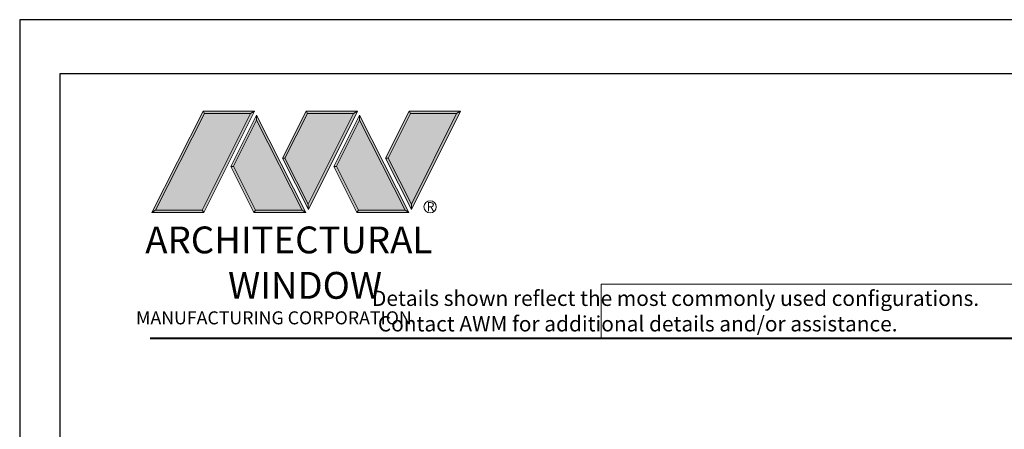
# Model space of a CAD drawing. Extents: x -11.6 to 81.3, y -3.4 to 53.3.
# Drawn here: x 44.6 to 54.3, y 47.8 to 51.8 of the extents above; entities that cross this region are included whole.
import ezdxf

# ---------------------------------------------------------------- set-up
doc = ezdxf.new("R2010")
doc.units = 0
doc.header["$LTSCALE"] = 0.01
doc.header["$MEASUREMENT"] = 0
doc.layers.get('0').update_dxf_attribs({"linetype": 'CONTINUOUS', "lineweight": 20})
doc.layers.add('LOGO', color=143, linetype='CONTINUOUS', lineweight=5)
doc.layers.add('Title Block', color=7, linetype='CONTINUOUS')
doc.layers.add('VP', color=1, linetype='CONTINUOUS', plot=False)
doc.styles.get("Standard").update_dxf_attribs({"font": 'arial.ttf'})

# ---------------------------------------------------------------- blocks, each defined once
blk = doc.blocks.new('A$C403F61A2')
at = {"layer": 'LOGO', "lineweight": 5}
h = blk.add_hatch(color=135, dxfattribs=at)
h.set_gradient(color1=(83, 163, 172), color2=(0, 0, 0), one_color=1, name='CYLINDER')
h.paths.add_polyline_path([(2.3004, -0.8975), (2.2622, -0.92), (1.788, -1.8683), (1.8036, -1.8909)])
h.paths.add_polyline_path([(1.788, -1.8683), (1.3304, -1.8683), (1.295, -1.8909), (1.8036, -1.8909)])
h = blk.add_hatch(color=135, dxfattribs=at)
h.set_gradient(color1=(83, 163, 172), color2=(117, 182, 189), one_color=1, tint=0.6, name='CYLINDER')
h.paths.add_polyline_path([(2.2622, -0.92), (2.3004, -0.8975), (1.7983, -0.8975), (1.8108, -0.92)])
h.paths.add_polyline_path([(1.295, -1.8909), (1.3304, -1.8683), (1.8108, -0.92), (1.7983, -0.8975)])
h = blk.add_hatch(color=145, dxfattribs=at)
h.set_gradient(color1=(89, 138, 166), color2=(0, 114, 153), tint=1, name='CYLINDER')
h.paths.add_polyline_path([(2.2622, -0.92), (1.8108, -0.92), (1.3304, -1.8683), (1.788, -1.8683)])
h = blk.add_hatch(color=135, dxfattribs=at)
h.set_gradient(color1=(83, 163, 172), color2=(117, 182, 189), one_color=1, tint=0.6, name='CYLINDER')
h.paths.add_polyline_path([(2.3208, -0.9847), (2.3208, -0.9374), (2.0697, -1.4395), (2.0966, -1.4395), (2.095, -1.4362)])
h = blk.add_hatch(color=135, dxfattribs=at)
h.set_gradient(color1=(83, 163, 172), color2=(0, 0, 0), one_color=1, name='CYLINDER')
h.paths.add_polyline_path([(2.7685, -1.8683), (2.8038, -1.8909), (2.3208, -0.9374), (2.3208, -0.9847)])
h.paths.add_polyline_path([(2.0966, -1.4395), (2.0697, -1.4395), (2.2954, -1.8909), (2.3111, -1.8683)])
h = blk.add_hatch(color=135, dxfattribs=at)
h.set_gradient(color1=(83, 163, 172), color2=(117, 182, 189), one_color=1, tint=0.6, name='CYLINDER')
h.paths.add_polyline_path([(2.8085, -0.8975), (2.821, -0.92), (3.2724, -0.92), (3.3106, -0.8975)])
h.paths.add_polyline_path([(2.5749, -1.3585), (2.5997, -1.3567), (2.821, -0.92), (2.8085, -0.8975)])
h = blk.add_hatch(color=135, dxfattribs=at)
h.set_gradient(color1=(83, 163, 172), color2=(0, 0, 0), one_color=1, name='CYLINDER')
h.paths.add_polyline_path([(2.5997, -1.3567), (2.5749, -1.3585), (2.8284, -1.8587), (2.8284, -1.8079)])
h.paths.add_polyline_path([(3.3106, -0.8975), (3.2724, -0.92), (2.8284, -1.8079), (2.8284, -1.8587), (2.8291, -1.8602)])
h = blk.add_hatch(color=145, dxfattribs=at)
h.set_gradient(color1=(89, 138, 166), color2=(0, 114, 153), tint=1, name='CYLINDER')
h.paths.add_polyline_path([(3.2724, -0.92), (2.821, -0.92), (2.5997, -1.3567), (2.8284, -1.8079)])
h = blk.add_hatch(color=135, dxfattribs=at)
h.set_gradient(color1=(83, 163, 172), color2=(117, 182, 189), one_color=1, tint=0.6, name='CYLINDER')
h.paths.add_polyline_path([(3.331, -0.9847), (3.3309, -0.9374), (3.0799, -1.4395), (3.1068, -1.4395), (3.1052, -1.4362)])
h = blk.add_hatch(color=135, dxfattribs=at)
h.set_gradient(color1=(83, 163, 172), color2=(0, 0, 0), one_color=1, name='CYLINDER')
h.paths.add_polyline_path([(3.7787, -1.8683), (3.814, -1.8909), (3.3309, -0.9374), (3.331, -0.9847)])
h.paths.add_polyline_path([(3.1068, -1.4395), (3.0799, -1.4395), (3.3056, -1.8909), (3.3213, -1.8683)])
h = blk.add_hatch(color=135, dxfattribs=at)
h.set_gradient(color1=(83, 163, 172), color2=(117, 182, 189), one_color=1, tint=0.6, name='CYLINDER')
h.paths.add_polyline_path([(3.8187, -0.8975), (3.8312, -0.92), (4.2826, -0.92), (4.3208, -0.8975)])
h.paths.add_polyline_path([(3.5851, -1.3585), (3.6099, -1.3567), (3.8312, -0.92), (3.8187, -0.8975)])
h = blk.add_hatch(color=135, dxfattribs=at)
h.set_gradient(color1=(83, 163, 172), color2=(0, 0, 0), one_color=1, name='CYLINDER')
h.paths.add_polyline_path([(3.6099, -1.3567), (3.5851, -1.3585), (3.8386, -1.8587), (3.8386, -1.8079)])
h.paths.add_polyline_path([(4.3208, -0.8975), (4.2826, -0.92), (3.8386, -1.8079), (3.8386, -1.8587), (3.8393, -1.8602)])
h = blk.add_hatch(color=145, dxfattribs=at)
h.set_gradient(color1=(89, 138, 166), color2=(0, 114, 153), tint=1, name='CYLINDER')
h.paths.add_polyline_path([(4.2826, -0.92), (3.8312, -0.92), (3.6099, -1.3567), (3.8386, -1.8079)])
h = blk.add_hatch(color=145, dxfattribs=at)
h.set_gradient(color1=(89, 138, 166), color2=(0, 114, 153), tint=1, name='CYLINDER')
h.paths.add_polyline_path([(2.3208, -0.9847), (2.095, -1.4362), (2.3111, -1.8683), (2.7685, -1.8683)])
h = blk.add_hatch(color=145, dxfattribs=at)
h.set_gradient(color1=(89, 138, 166), color2=(0, 114, 153), tint=1, name='CYLINDER')
h.paths.add_polyline_path([(3.331, -0.9847), (3.1052, -1.4362), (3.3213, -1.8683), (3.7787, -1.8683)])
h = blk.add_hatch(color=135, dxfattribs=at)
h.set_gradient(color1=(83, 163, 172), color2=(0, 0, 0), one_color=1, name='CYLINDER')
h.paths.add_polyline_path([(2.8038, -1.8909), (2.7685, -1.8683), (2.3111, -1.8683), (2.2954, -1.8909)])
h = blk.add_hatch(color=135, dxfattribs=at)
h.set_gradient(color1=(83, 163, 172), color2=(0, 0, 0), one_color=1, name='CYLINDER')
h.paths.add_polyline_path([(3.814, -1.8909), (3.7787, -1.8683), (3.3213, -1.8683), (3.3056, -1.8909)])
blk.add_circle((4.0225, -1.8349), 0.06)
at = {"layer": 'LOGO', "color": 132, "lineweight": 5}
for p, q in [((1.295, -1.8909), (1.7983, -0.8975)), ((1.3304, -1.8683), (1.8108, -0.92)), ((2.2622, -0.92), (1.788, -1.8683)), ((1.7983, -0.8975), (2.3004, -0.8975)), ((2.3004, -0.8975), (1.8036, -1.8909)), ((1.8108, -0.92), (2.2622, -0.92)), ((2.3208, -0.9374), (2.0697, -1.4395)), ((2.8038, -1.8909), (2.3208, -0.9374)), ((2.5749, -1.3585), (2.8085, -0.8975)), ((2.5997, -1.3567), (2.821, -0.92)), ((2.8085, -0.8975), (3.3106, -0.8975)), ((2.821, -0.92), (3.2724, -0.92)), ((3.2724, -0.92), (2.8284, -1.8079)), ((3.3106, -0.8975), (2.8291, -1.8602)), ((3.3309, -0.9374), (3.0799, -1.4395)), ((3.814, -1.8909), (3.3309, -0.9374)), ((3.5851, -1.3585), (3.8187, -0.8975)), ((3.6099, -1.3567), (3.8312, -0.92)), ((3.8187, -0.8975), (4.3208, -0.8975)), ((3.8312, -0.92), (4.2826, -0.92)), ((4.2826, -0.92), (3.8386, -1.8079)), ((4.3208, -0.8975), (3.8393, -1.8602)), ((2.3208, -0.9847), (2.095, -1.4362)), ((2.7685, -1.8683), (2.3208, -0.9847)), ((3.331, -0.9847), (3.1052, -1.4362)), ((3.7787, -1.8683), (3.331, -0.9847)), ((2.0697, -1.4395), (2.2954, -1.8909)), ((2.095, -1.4362), (2.3111, -1.8683)), ((2.8291, -1.8602), (2.5749, -1.3585)), ((2.8284, -1.8079), (2.5997, -1.3567)), ((3.0799, -1.4395), (3.3056, -1.8909)), ((3.1052, -1.4362), (3.3213, -1.8683)), ((3.8393, -1.8602), (3.5851, -1.3585)), ((3.8386, -1.8079), (3.6099, -1.3567)), ((2.2954, -1.8909), (2.3111, -1.8683)), ((2.8038, -1.8909), (2.2954, -1.8909)), ((2.3111, -1.8683), (2.7685, -1.8683)), ((2.7685, -1.8683), (2.8038, -1.8909)), ((3.3056, -1.8909), (3.3213, -1.8683)), ((3.814, -1.8909), (3.3056, -1.8909)), ((3.3213, -1.8683), (3.7787, -1.8683)), ((3.7787, -1.8683), (3.814, -1.8909))]:
    blk.add_line(p, q, dxfattribs=at)
for points in [[(1.8108, -0.92), (1.7983, -0.8975)], [(2.2622, -0.92), (2.3004, -0.8975)], [(2.3208, -0.9374), (2.3208, -0.9847)], [(2.821, -0.92), (2.8085, -0.8975)], [(3.2724, -0.92), (3.3106, -0.8975)], [(3.3309, -0.9374), (3.331, -0.9847)], [(3.8312, -0.92), (3.8187, -0.8975)], [(4.2826, -0.92), (4.3208, -0.8975)], [(2.0697, -1.4395), (2.0966, -1.4395)], [(2.5997, -1.3567), (2.5749, -1.3585)], [(3.0799, -1.4395), (3.1068, -1.4395)], [(3.6099, -1.3567), (3.5851, -1.3585)], [(1.295, -1.8909), (1.8036, -1.8909), (1.788, -1.8683), (1.3304, -1.8683)]]:
    blk.add_lwpolyline(points, dxfattribs=at)
at = {"layer": 'LOGO', "lineweight": 5}
for points in [[(2.8284, -1.8079), (2.8284, -1.8587)], [(3.8386, -1.8079), (3.8386, -1.8587)], [(1.3304, -1.8683), (1.295, -1.8909)]]:
    blk.add_lwpolyline(points, dxfattribs=at)
at = {"layer": 'Title Block', "color": 7, "lineweight": 40}
blk.add_line((1.28, -3.1234), (15.9301, -3.1234), dxfattribs=at)
at = {"insert": (3.9881, -1.7891), "char_height": 0.0893, "width": 0.109529, "attachment_point": 1}
blk.add_mtext('R', dxfattribs=at)
at = {"layer": 'LOGO', "color": 144, "width": 3.167791, "attachment_point": 1}
for s, insert, char_height in [('\\pi0.04786;ARCHITECTURAL', (1.2181, -2.0278), 0.263233), ('WINDOW', (2.0423, -2.4732), 0.26323)]:
    blk.add_mtext(s, dxfattribs=dict(at, insert=insert, char_height=char_height))
at = {"layer": 'LOGO', "insert": (1.1121, -2.8594), "char_height": 0.1275, "width": 3.352148, "attachment_point": 1}
blk.add_mtext('\\pi0.22052;MANUFACTURING CORPORATION', dxfattribs=at)

msp = doc.modelspace()

# ---------------------------------------------------------------- linework, layer by layer
msp.add_lwpolyline([(56.1462, 49.2036), (50.3356, 49.2036), (50.3356, 48.6733), (56.1462, 48.6733)], close=True)
at = {"layer": 'Title Block'}
msp.add_lwpolyline([(44.6358, 51.7967), (44.6358, 29.5351), (61.846, 29.5351), (61.846, 51.7967)], close=True, dxfattribs=at)
at = {"layer": 'VP'}
msp.add_lwpolyline([(45.0281, 29.8921), (61.4537, 29.8921), (61.4537, 51.2653), (45.0281, 51.2653)], close=True, dxfattribs=at)

# ---------------------------------------------------------------- block references
at = {"ltscale": 0.5}
msp.add_blockref('A$C403F61A2', (44.6358, 51.7967), dxfattribs=at)

# ---------------------------------------------------------------- texts
at = {"insert": (47.6829, 49.1403), "char_height": 0.15, "width": 11.121928, "attachment_point": 1}
msp.add_mtext('\\pi2.70718;Details shown reflect the most commonly used configurations.  \\P\\pi3.08857;Contact AWM for additional details and/or assistance.', dxfattribs=at)

doc.saveas('drawing.dxf')
